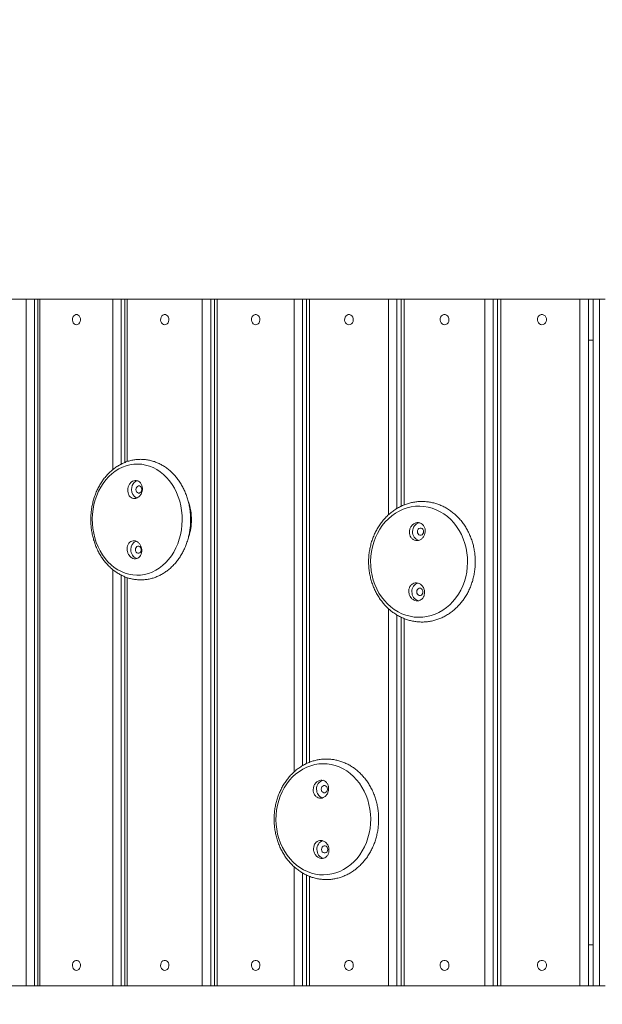
# Model space of a CAD drawing. Units: millimetres. Extents: x 54 to 97.9, y 142.5 to 184.7.
# Drawn here: x 62.1 to 64.5, y 162 to 166.1 of the extents above; entities that cross this region are included whole.
import ezdxf

# ---------------------------------------------------------------- set-up
doc = ezdxf.new("R2010")
doc.units = ezdxf.units.MM
doc.styles.add('SLDTEXTSTYLE0', font='TXT', dxfattribs={"width": 0.75})
doc.dimstyles.new('SLDDIMSTYLE0', dxfattribs={"dimtxt": 3.5, "dimasz": 3.302, "dimexe": 0, "dimexo": 0.0625, "dimgap": 0.875, "dimtad": 1, "dimdec": 0, "dimlfac": 200, "dimrnd": 1e-09, "dimzin": 12, "dimdsep": 46, "dimtxsty": 'SLDTEXTSTYLE0', "dimsah": 1, "dimcen": 0.09, "dimadec": 0, "dimazin": 3, "dimtfac": 1, "dimtdec": 0, "dimtofl": 0, "dimtmove": 0, "dimatfit": 3, "dimfxl": 0, "dimfrac": 2, "dimtolj": 1, "dimtzin": 12, "dimarcsym": 0})

# ---------------------------------------------------------------- blocks, each defined once
blk = doc.blocks.new('*D1')
at = {"color": 7, "linetype": 'Continuous', "lineweight": 0}
for p, q in [((54.0491, 165.953), (54.0491, 181.1069)), ((97.8972, 161.858), (97.8972, 181.1069)), ((54.0491, 180.1069), (97.8972, 180.1069))]:
    blk.add_line(p, q, dxfattribs=at)
for points in [[(54.0491, 180.1069), (57.3511, 179.5989), (57.3511, 180.6149)], [(97.8972, 180.1069), (94.5952, 180.6149), (94.5952, 179.5989)]]:
    blk.add_solid(points, dxfattribs=at)
at = {"color": 7, "linetype": 'Continuous', "lineweight": 0, "insert": (70.5597, 184.6187, -2.8649), "char_height": 3.5, "attachment_point": 1, "style": 'SLDTEXTSTYLE0'}
blk.add_mtext('8770', dxfattribs=at)

msp = doc.modelspace()

# ---------------------------------------------------------------- linework, layer by layer
at = {"color": 7, "linetype": 'Continuous', "lineweight": 15}
for p, q in [((61.8389, 164.953), (62.1318, 164.953)), ((62.1318, 162.103), (62.1318, 164.953)), ((62.1318, 164.953), (62.167, 164.953)), ((62.167, 164.953), (62.167, 162.103)), ((62.1801, 164.953), (62.167, 164.953)), ((62.1801, 164.953), (62.1801, 162.103)), ((62.1801, 164.953), (62.1896, 164.953)), ((62.1896, 164.953), (62.1896, 162.103)), ((62.1896, 164.953), (62.492, 164.953)), ((62.492, 164.953), (62.5271, 164.953)), ((62.5414, 164.953), (62.5271, 164.953)), ((62.5414, 164.953), (62.5414, 164.2752)), ((62.5414, 164.953), (62.5517, 164.953)), ((62.5517, 164.953), (62.8631, 164.953)), ((62.8631, 162.103), (62.8631, 164.953)), ((62.8631, 164.953), (62.898, 164.953)), ((62.898, 164.953), (62.898, 162.103)), ((62.9134, 164.953), (62.898, 164.953)), ((62.9134, 164.953), (62.9134, 162.103)), ((62.9134, 164.953), (62.9245, 164.953)), ((62.9245, 164.953), (62.9245, 162.103)), ((62.9245, 164.953), (63.2445, 164.953)), ((63.2445, 164.953), (63.2791, 164.953)), ((63.2956, 164.953), (63.2791, 164.953)), ((63.2956, 164.953), (63.2956, 163.0259)), ((63.2956, 164.953), (63.3075, 164.953)), ((63.3075, 164.953), (63.6356, 164.953)), ((63.6356, 164.953), (63.67, 164.953)), ((63.6874, 164.953), (63.67, 164.953)), ((63.6874, 164.953), (63.6874, 164.0933)), ((63.6874, 164.953), (63.7001, 164.953)), ((63.7001, 164.953), (64.0358, 164.953)), ((64.0358, 162.103), (64.0358, 164.953)), ((64.0358, 164.953), (64.0699, 164.953)), ((64.0699, 164.953), (64.0699, 162.103)), ((64.0876, 164.953), (64.0699, 164.953)), ((64.0876, 164.953), (64.0876, 162.103)), ((64.0876, 164.953), (64.1011, 164.953)), ((64.1011, 164.953), (64.1011, 162.103)), ((64.1011, 164.953), (64.4287, 164.953)), ((64.4287, 162.103), (64.4287, 164.953)), ((64.4287, 164.953), (64.4652, 164.953)), ((64.4652, 164.953), (64.4652, 162.103)), ((64.4852, 164.953), (64.4652, 164.953)), ((64.4852, 162.103), (64.4852, 164.953)), ((64.4852, 164.953), (64.5102, 164.953)), ((64.5102, 164.953), (64.5102, 162.103)), ((64.5102, 164.953), (64.5348, 164.953)), ((64.4852, 164.783), (64.4652, 164.783)), ((62.5414, 163.8013), (62.5414, 162.103)), ((63.6874, 163.6334), (63.6874, 162.103)), ((63.2956, 162.5631), (63.2956, 162.103)), ((64.4852, 162.273), (64.4652, 162.273)), ((62.1318, 162.103), (61.8389, 162.103)), ((62.167, 162.103), (62.1318, 162.103)), ((62.1801, 162.103), (62.167, 162.103)), ((62.1896, 162.103), (62.1801, 162.103)), ((62.492, 162.103), (62.1896, 162.103)), ((62.5271, 162.103), (62.492, 162.103)), ((62.5414, 162.103), (62.5271, 162.103)), ((62.5517, 162.103), (62.5414, 162.103)), ((62.8631, 162.103), (62.5517, 162.103)), ((62.898, 162.103), (62.8631, 162.103)), ((62.9134, 162.103), (62.898, 162.103)), ((62.9245, 162.103), (62.9134, 162.103)), ((63.2445, 162.103), (62.9245, 162.103)), ((63.2791, 162.103), (63.2445, 162.103)), ((63.2956, 162.103), (63.2791, 162.103)), ((63.3075, 162.103), (63.2956, 162.103)), ((63.6356, 162.103), (63.3075, 162.103)), ((63.67, 162.103), (63.6356, 162.103)), ((63.6874, 162.103), (63.67, 162.103)), ((63.7001, 162.103), (63.6874, 162.103)), ((64.0358, 162.103), (63.7001, 162.103)), ((64.0699, 162.103), (64.0358, 162.103)), ((64.0876, 162.103), (64.0699, 162.103)), ((64.1011, 162.103), (64.0876, 162.103)), ((64.4287, 162.103), (64.1011, 162.103)), ((64.4652, 162.103), (64.4287, 162.103)), ((64.4852, 162.103), (64.4652, 162.103)), ((64.5102, 162.103), (64.4852, 162.103)), ((64.5348, 162.103), (64.5102, 162.103))]:
    msp.add_line(p, q, dxfattribs=at)
at = {"color": 8, "linetype": 'Continuous', "lineweight": 15}
for p, q in [((62.492, 164.2458), (62.492, 164.953)), ((62.5271, 164.953), (62.5271, 164.2687)), ((62.5517, 164.953), (62.5517, 164.279)), ((63.2445, 162.9916), (63.2445, 164.953)), ((63.2791, 164.953), (63.2791, 163.0172)), ((63.3075, 164.953), (63.3075, 163.031)), ((63.6356, 164.0583), (63.6356, 164.953)), ((63.67, 164.953), (63.67, 164.0839)), ((63.7001, 164.953), (63.7001, 164.0989)), ((62.492, 162.103), (62.492, 163.8306)), ((62.5271, 163.8078), (62.5271, 162.103)), ((62.5517, 163.7974), (62.5517, 162.103)), ((63.6356, 162.103), (63.6356, 163.6685)), ((63.67, 163.6429), (63.67, 162.103)), ((63.7001, 163.6278), (63.7001, 162.103)), ((63.2445, 162.103), (63.2445, 162.5972)), ((63.2791, 162.5718), (63.2791, 162.103)), ((63.3075, 162.5579), (63.3075, 162.103))]:
    msp.add_line(p, q, dxfattribs=at)
at = {"color": 7, "linetype": 'Continuous', "lineweight": 15, "flags": 128}
for points in [[(62.3408, 164.8467), (62.3457, 164.8477), (62.3502, 164.8504), (62.3539, 164.8547), (62.3564, 164.8602), (62.3575, 164.8664), (62.3571, 164.8727), (62.3553, 164.8786), (62.3522, 164.8836), (62.3481, 164.8871), (62.3433, 164.889), (62.3383, 164.889), (62.3336, 164.8871), (62.3295, 164.8836), (62.3264, 164.8786), (62.3246, 164.8727), (62.3242, 164.8664), (62.3253, 164.8602), (62.3278, 164.8547), (62.3314, 164.8504), (62.3359, 164.8477), (62.3408, 164.8467)], [(62.7074, 164.8467), (62.7124, 164.8477), (62.7171, 164.8504), (62.7208, 164.8547), (62.7234, 164.8602), (62.7245, 164.8664), (62.7241, 164.8727), (62.7223, 164.8786), (62.7191, 164.8836), (62.7148, 164.8871), (62.7099, 164.889), (62.7048, 164.889), (62.6999, 164.8871), (62.6957, 164.8836), (62.6925, 164.8786), (62.6906, 164.8727), (62.6902, 164.8664), (62.6914, 164.8602), (62.6939, 164.8547), (62.6977, 164.8504), (62.7023, 164.8477), (62.7074, 164.8467)], [(63.0845, 164.8467), (63.0897, 164.8477), (63.0944, 164.8504), (63.0983, 164.8547), (63.1009, 164.8602), (63.1021, 164.8664), (63.1017, 164.8727), (63.0998, 164.8786), (63.0965, 164.8836), (63.0921, 164.8871), (63.0871, 164.889), (63.0818, 164.889), (63.0768, 164.8871), (63.0725, 164.8836), (63.0692, 164.8786), (63.0673, 164.8727), (63.0669, 164.8664), (63.068, 164.8602), (63.0707, 164.8547), (63.0745, 164.8504), (63.0793, 164.8477), (63.0845, 164.8467)], [(63.4715, 164.8467), (63.4769, 164.8477), (63.4817, 164.8504), (63.4857, 164.8547), (63.4884, 164.8602), (63.4896, 164.8664), (63.4892, 164.8727), (63.4872, 164.8786), (63.4839, 164.8836), (63.4794, 164.8871), (63.4742, 164.889), (63.4688, 164.889), (63.4637, 164.8871), (63.4592, 164.8836), (63.4559, 164.8786), (63.4539, 164.8727), (63.4535, 164.8664), (63.4547, 164.8602), (63.4574, 164.8547), (63.4613, 164.8504), (63.4662, 164.8477), (63.4715, 164.8467)], [(63.868, 164.8467), (63.8734, 164.8477), (63.8784, 164.8504), (63.8825, 164.8547), (63.8852, 164.8602), (63.8864, 164.8664), (63.886, 164.8727), (63.884, 164.8786), (63.8806, 164.8836), (63.876, 164.8871), (63.8707, 164.889), (63.8652, 164.889), (63.8599, 164.8871), (63.8554, 164.8836), (63.8519, 164.8786), (63.8499, 164.8727), (63.8495, 164.8664), (63.8507, 164.8602), (63.8535, 164.8547), (63.8575, 164.8504), (63.8625, 164.8477), (63.868, 164.8467)], [(64.272, 164.8467), (64.2776, 164.8477), (64.2827, 164.8504), (64.2868, 164.8547), (64.2896, 164.8602), (64.2909, 164.8664), (64.2904, 164.8727), (64.2884, 164.8786), (64.2849, 164.8836), (64.2802, 164.8871), (64.2749, 164.889), (64.2692, 164.889), (64.2639, 164.8871), (64.2592, 164.8836), (64.2557, 164.8786), (64.2536, 164.8727), (64.2532, 164.8664), (64.2545, 164.8602), (64.2573, 164.8547), (64.2614, 164.8504), (64.2665, 164.8477), (64.272, 164.8467)], [(62.7797, 164.0353), (62.7792, 164.0554), (62.7773, 164.0754), (62.774, 164.0951), (62.7693, 164.1144), (62.7632, 164.1331), (62.7559, 164.151), (62.7473, 164.1681), (62.7376, 164.1843), (62.7267, 164.1993), (62.7149, 164.213), (62.7021, 164.2255), (62.6885, 164.2365), (62.6741, 164.246), (62.6592, 164.254), (62.6437, 164.2602), (62.6279, 164.2648), (62.6118, 164.2677), (62.5955, 164.2689), (62.5793, 164.2682), (62.5631, 164.2659), (62.5472, 164.2617), (62.5316, 164.2559), (62.5165, 164.2485), (62.5019, 164.2394), (62.4881, 164.2288), (62.4751, 164.2168), (62.4629, 164.2033), (62.4518, 164.1887), (62.4417, 164.1729), (62.4328, 164.156), (62.4251, 164.1383), (62.4187, 164.1198), (62.4136, 164.1007), (62.4099, 164.0811), (62.4076, 164.0612), (62.4066, 164.0411), (62.4072, 164.021), (62.4091, 164.001), (62.4124, 163.9813), (62.4171, 163.9621), (62.4231, 163.9434), (62.4305, 163.9254), (62.439, 163.9083), (62.4488, 163.8922), (62.4596, 163.8772), (62.4715, 163.8634), (62.4843, 163.851), (62.4979, 163.8399), (62.5122, 163.8304), (62.5272, 163.8225), (62.5427, 163.8162), (62.5585, 163.8116), (62.5746, 163.8087), (62.5909, 163.8076), (62.6071, 163.8082), (62.6233, 163.8106), (62.6392, 163.8147), (62.6548, 163.8205), (62.6699, 163.828), (62.6844, 163.837), (62.6983, 163.8476), (62.7113, 163.8597), (62.7234, 163.8731), (62.7346, 163.8878), (62.7447, 163.9036), (62.7536, 163.9204), (62.7613, 163.9381), (62.7677, 163.9566), (62.7728, 163.9757), (62.7765, 163.9953), (62.7788, 164.0152), (62.7797, 164.0353)], [(62.5696, 164.1637), (62.5704, 164.1717), (62.5726, 164.1794), (62.5761, 164.1863), (62.5806, 164.1921), (62.5861, 164.1966), (62.5922, 164.1995), (62.5944, 164.2001)], [(62.5878, 164.1634), (62.5885, 164.1583), (62.5906, 164.1537), (62.5938, 164.1503), (62.5977, 164.1485), (62.6019, 164.1484), (62.6059, 164.1501), (62.6092, 164.1534), (62.6113, 164.1579), (62.6121, 164.163), (62.6114, 164.1682), (62.6094, 164.1727), (62.6062, 164.1761), (62.6022, 164.178), (62.598, 164.178), (62.594, 164.1763), (62.5908, 164.173), (62.5886, 164.1685), (62.5878, 164.1634)], [(63.9634, 163.8604), (63.9628, 163.8805), (63.9608, 163.9005), (63.9572, 163.9202), (63.9521, 163.9395), (63.9456, 163.9582), (63.9377, 163.9761), (63.9285, 163.9932), (63.918, 164.0094), (63.9063, 164.0244), (63.8935, 164.0382), (63.8797, 164.0506), (63.8651, 164.0616), (63.8496, 164.0711), (63.8335, 164.0791), (63.8168, 164.0854), (63.7997, 164.09), (63.7824, 164.0929), (63.7649, 164.094), (63.7473, 164.0934), (63.7299, 164.091), (63.7127, 164.0869), (63.6959, 164.0811), (63.6796, 164.0736), (63.664, 164.0646), (63.6491, 164.054), (63.635, 164.0419), (63.6219, 164.0285), (63.6099, 164.0139), (63.599, 163.9981), (63.5894, 163.9812), (63.5811, 163.9635), (63.5742, 163.945), (63.5687, 163.9259), (63.5647, 163.9063), (63.5622, 163.8864), (63.5612, 163.8663), (63.5617, 163.8462), (63.5638, 163.8262), (63.5674, 163.8065), (63.5725, 163.7873), (63.579, 163.7686), (63.5869, 163.7506), (63.5961, 163.7335), (63.6066, 163.7174), (63.6183, 163.7024), (63.6311, 163.6886), (63.6449, 163.6761), (63.6595, 163.6651), (63.675, 163.6556), (63.6911, 163.6477), (63.7078, 163.6414), (63.7249, 163.6368), (63.7422, 163.6339), (63.7597, 163.6327), (63.7773, 163.6334), (63.7947, 163.6357), (63.8119, 163.6398), (63.8287, 163.6456), (63.845, 163.6531), (63.8606, 163.6622), (63.8755, 163.6728), (63.8896, 163.6848), (63.9027, 163.6982), (63.9147, 163.7129), (63.9256, 163.7287), (63.9352, 163.7455), (63.9435, 163.7632), (63.9504, 163.7817), (63.9559, 163.8008), (63.9599, 163.8204), (63.9624, 163.8403), (63.9634, 163.8604)], [(63.7552, 163.9886), (63.7559, 163.9834), (63.7582, 163.9789), (63.7616, 163.9755), (63.7659, 163.9736), (63.7704, 163.9736), (63.7747, 163.9753), (63.7782, 163.9786), (63.7805, 163.983), (63.7814, 163.9882), (63.7806, 163.9933), (63.7784, 163.9979), (63.775, 164.0013), (63.7707, 164.0031), (63.7662, 164.0032), (63.7619, 164.0014), (63.7584, 163.9981), (63.7561, 163.9937), (63.7552, 163.9886)], [(62.5853, 163.9134), (62.586, 163.9083), (62.5881, 163.9037), (62.5912, 163.9003), (62.5952, 163.8985), (62.5994, 163.8984), (62.6034, 163.9001), (62.6066, 163.9034), (62.6088, 163.9079), (62.6096, 163.913), (62.6089, 163.9182), (62.6068, 163.9227), (62.6036, 163.9261), (62.5997, 163.928), (62.5955, 163.928), (62.5915, 163.9263), (62.5883, 163.923), (62.5861, 163.9185), (62.5853, 163.9134)], [(63.7524, 163.7386), (63.7532, 163.7334), (63.7554, 163.7289), (63.7588, 163.7255), (63.7631, 163.7236), (63.7676, 163.7236), (63.7719, 163.7253), (63.7754, 163.7286), (63.7777, 163.7331), (63.7786, 163.7382), (63.7779, 163.7433), (63.7756, 163.7479), (63.7722, 163.7513), (63.7679, 163.7531), (63.7634, 163.7532), (63.7591, 163.7515), (63.7556, 163.7482), (63.7533, 163.7437), (63.7524, 163.7386)], [(63.5616, 162.7959), (63.5608, 162.816), (63.5584, 162.8359), (63.5546, 162.8556), (63.5493, 162.8747), (63.5427, 162.8932), (63.5346, 162.911), (63.5253, 162.9279), (63.5148, 162.9438), (63.5031, 162.9586), (63.4904, 162.9721), (63.4768, 162.9842), (63.4622, 162.9949), (63.447, 163.0041), (63.4311, 163.0117), (63.4147, 163.0176), (63.3979, 163.0218), (63.3809, 163.0243), (63.3638, 163.0251), (63.3467, 163.0241), (63.3297, 163.0213), (63.313, 163.0168), (63.2966, 163.0106), (63.2808, 163.0028), (63.2657, 162.9934), (63.2513, 162.9825), (63.2377, 162.9701), (63.2252, 162.9565), (63.2137, 162.9415), (63.2033, 162.9255), (63.1942, 162.9085), (63.1864, 162.8905), (63.1799, 162.8719), (63.1749, 162.8527), (63.1713, 162.833), (63.1691, 162.813), (63.1685, 162.7929), (63.1694, 162.7728), (63.1717, 162.7529), (63.1755, 162.7333), (63.1808, 162.7141), (63.1875, 162.6956), (63.1955, 162.6778), (63.2048, 162.6609), (63.2153, 162.645), (63.227, 162.6303), (63.2397, 162.6168), (63.2534, 162.6046), (63.2679, 162.5939), (63.2831, 162.5848), (63.299, 162.5772), (63.3154, 162.5712), (63.3322, 162.567), (63.3492, 162.5645), (63.3663, 162.5638), (63.3835, 162.5648), (63.4004, 162.5675), (63.4172, 162.572), (63.4335, 162.5782), (63.4493, 162.586), (63.4644, 162.5954), (63.4788, 162.6063), (63.4924, 162.6187), (63.5049, 162.6324), (63.5164, 162.6473), (63.5268, 162.6633), (63.5359, 162.6804), (63.5437, 162.6983), (63.5502, 162.7169), (63.5552, 162.7362), (63.5588, 162.7558), (63.561, 162.7758), (63.5616, 162.7959)], [(63.3565, 162.9193), (63.3573, 162.9142), (63.3595, 162.9097), (63.363, 162.9064), (63.3671, 162.9046), (63.3716, 162.9047), (63.3757, 162.9065), (63.3791, 162.9098), (63.3813, 162.9144), (63.3821, 162.9195), (63.3813, 162.9246), (63.379, 162.9291), (63.3756, 162.9325), (63.3714, 162.9342), (63.367, 162.9342), (63.3628, 162.9324), (63.3594, 162.929), (63.3572, 162.9245), (63.3565, 162.9193)], [(63.3579, 162.6693), (63.3587, 162.6642), (63.3609, 162.6597), (63.3643, 162.6564), (63.3685, 162.6546), (63.373, 162.6547), (63.3771, 162.6565), (63.3805, 162.6599), (63.3827, 162.6644), (63.3834, 162.6695), (63.3826, 162.6746), (63.3804, 162.6791), (63.377, 162.6825), (63.3728, 162.6842), (63.3684, 162.6842), (63.3642, 162.6824), (63.3608, 162.679), (63.3586, 162.6745), (63.3579, 162.6693)], [(62.3408, 162.1667), (62.3457, 162.1677), (62.3502, 162.1704), (62.3539, 162.1747), (62.3564, 162.1802), (62.3575, 162.1864), (62.3571, 162.1927), (62.3553, 162.1986), (62.3522, 162.2036), (62.3481, 162.2071), (62.3433, 162.209), (62.3383, 162.209), (62.3336, 162.2071), (62.3295, 162.2036), (62.3264, 162.1986), (62.3246, 162.1927), (62.3242, 162.1864), (62.3253, 162.1802), (62.3278, 162.1747), (62.3314, 162.1704), (62.3359, 162.1677), (62.3408, 162.1667)], [(62.7074, 162.1667), (62.7124, 162.1677), (62.7171, 162.1704), (62.7208, 162.1747), (62.7234, 162.1802), (62.7245, 162.1864), (62.7241, 162.1927), (62.7223, 162.1986), (62.7191, 162.2036), (62.7148, 162.2071), (62.7099, 162.209), (62.7048, 162.209), (62.6999, 162.2071), (62.6957, 162.2036), (62.6925, 162.1986), (62.6906, 162.1927), (62.6902, 162.1864), (62.6914, 162.1802), (62.6939, 162.1747), (62.6977, 162.1704), (62.7023, 162.1677), (62.7074, 162.1667)], [(63.0845, 162.1667), (63.0897, 162.1677), (63.0944, 162.1704), (63.0983, 162.1747), (63.1009, 162.1802), (63.1021, 162.1864), (63.1017, 162.1927), (63.0998, 162.1986), (63.0965, 162.2036), (63.0921, 162.2071), (63.0871, 162.209), (63.0818, 162.209), (63.0768, 162.2071), (63.0725, 162.2036), (63.0692, 162.1986), (63.0673, 162.1927), (63.0669, 162.1864), (63.068, 162.1802), (63.0707, 162.1747), (63.0745, 162.1704), (63.0793, 162.1677), (63.0845, 162.1667)], [(63.4715, 162.1667), (63.4769, 162.1677), (63.4817, 162.1704), (63.4857, 162.1747), (63.4884, 162.1802), (63.4896, 162.1864), (63.4892, 162.1927), (63.4872, 162.1986), (63.4839, 162.2036), (63.4794, 162.2071), (63.4742, 162.209), (63.4688, 162.209), (63.4637, 162.2071), (63.4592, 162.2036), (63.4559, 162.1986), (63.4539, 162.1927), (63.4535, 162.1864), (63.4547, 162.1802), (63.4574, 162.1747), (63.4613, 162.1704), (63.4662, 162.1677), (63.4715, 162.1667)], [(63.868, 162.1667), (63.8734, 162.1677), (63.8784, 162.1704), (63.8825, 162.1747), (63.8852, 162.1802), (63.8864, 162.1864), (63.886, 162.1927), (63.884, 162.1986), (63.8806, 162.2036), (63.876, 162.2071), (63.8707, 162.209), (63.8652, 162.209), (63.8599, 162.2071), (63.8554, 162.2036), (63.8519, 162.1986), (63.8499, 162.1927), (63.8495, 162.1864), (63.8507, 162.1802), (63.8535, 162.1747), (63.8575, 162.1704), (63.8625, 162.1677), (63.868, 162.1667)], [(64.272, 162.1667), (64.2776, 162.1677), (64.2827, 162.1704), (64.2868, 162.1747), (64.2896, 162.1802), (64.2909, 162.1864), (64.2904, 162.1927), (64.2884, 162.1986), (64.2849, 162.2036), (64.2802, 162.2071), (64.2749, 162.209), (64.2692, 162.209), (64.2639, 162.2071), (64.2592, 162.2036), (64.2557, 162.1986), (64.2536, 162.1927), (64.2532, 162.1864), (64.2545, 162.1802), (64.2573, 162.1747), (64.2614, 162.1704), (64.2665, 162.1677), (64.272, 162.1667)]]:
    msp.add_lwpolyline(points, dxfattribs=at)
at = {"color": 7, "linetype": 'Continuous', "lineweight": 15}
for centre, radius, start, end in [((62.607, 164.1612), 0.0374, 176.2421, 244.7008), ((62.5926, 164.0387), 0.2254, 359.2738, 19.0603), ((62.5917, 164.0378), 0.2263, 342.0326, 359.513), ((63.7711, 163.9907), 0.0355, 101.3742, 183.0325), ((63.7724, 163.9869), 0.0369, 176.9621, 252.0336), ((62.6043, 163.9154), 0.0372, 115.7719, 182.5905), ((62.6037, 163.9111), 0.0367, 175.8743, 250.3161), ((63.7686, 163.7406), 0.0359, 106.1917, 182.7703), ((63.7694, 163.7368), 0.0366, 176.806, 255.7076), ((63.3727, 162.9219), 0.0355, 102.7858, 184.4827), ((63.3741, 162.9176), 0.0368, 177.6096, 250.0991), ((63.3746, 162.6717), 0.036, 108.9849, 184.088), ((63.3751, 162.6675), 0.0364, 177.3852, 254.6411)]:
    msp.add_arc(centre, radius, start, end, dxfattribs=at)
for points, knots in [([(62.8146, 164.0352), (62.8146, 164.0388), (62.8146, 164.049), (62.8136, 164.0659), (62.8111, 164.0857), (62.8074, 164.1051), (62.8023, 164.1242), (62.796, 164.1427), (62.7885, 164.1606), (62.7799, 164.1777), (62.7701, 164.1939), (62.7593, 164.2091), (62.7474, 164.2232), (62.7347, 164.2362), (62.7212, 164.2478), (62.7069, 164.2582), (62.692, 164.267), (62.6765, 164.2744), (62.6606, 164.2803), (62.6445, 164.2847), (62.628, 164.2874), (62.6115, 164.2886), (62.595, 164.2882), (62.5786, 164.2862), (62.5624, 164.2827), (62.5464, 164.2776), (62.5309, 164.271), (62.5158, 164.2629), (62.5013, 164.2534), (62.4875, 164.2426), (62.4744, 164.2304), (62.4622, 164.217), (62.4509, 164.2025), (62.4406, 164.1869), (62.4313, 164.1704), (62.4232, 164.153), (62.4162, 164.1349), (62.4105, 164.1162), (62.406, 164.097), (62.4027, 164.0774), (62.4008, 164.0576), (62.4002, 164.0376), (62.4009, 164.0176), (62.4029, 163.9978), (62.4062, 163.9782), (62.4108, 163.959), (62.4167, 163.9402), (62.4237, 163.9221), (62.432, 163.9047), (62.4414, 163.8882), (62.4518, 163.8726), (62.4633, 163.8581), (62.4757, 163.8447), (62.489, 163.8326), (62.503, 163.8218), (62.5177, 163.8124), (62.533, 163.8045), (62.5487, 163.798), (62.5648, 163.7931), (62.5812, 163.7898), (62.5977, 163.7881), (62.6142, 163.7879), (62.6307, 163.7893), (62.647, 163.7923), (62.663, 163.7969), (62.6787, 163.8029), (62.694, 163.8105), (62.7087, 163.8195), (62.7227, 163.8299), (62.7361, 163.8416), (62.7486, 163.8545), (62.7603, 163.8686), (62.7709, 163.8839), (62.7806, 163.9001), (62.7891, 163.9171), (62.7965, 163.935), (62.8027, 163.9535), (62.8077, 163.9726), (62.8113, 163.9921), (62.8137, 164.0115), (62.8145, 164.0259), (62.8146, 164.0337), (62.8146, 164.0352)], [0, 0, 0, 0, 0.00694, 0.019763, 0.03259, 0.045419, 0.058251, 0.071084, 0.083917, 0.096748, 0.109573, 0.12239, 0.135191, 0.147973, 0.160728, 0.17345, 0.186135, 0.198779, 0.21138, 0.22394, 0.236464, 0.24896, 0.26144, 0.273912, 0.286387, 0.298876, 0.31139, 0.323936, 0.336518, 0.349139, 0.361797, 0.37449, 0.387214, 0.399962, 0.412731, 0.425516, 0.438312, 0.451116, 0.463927, 0.476741, 0.489559, 0.50238, 0.515204, 0.52803, 0.540859, 0.55369, 0.566522, 0.579356, 0.592188, 0.605015, 0.617835, 0.630643, 0.643432, 0.656197, 0.668932, 0.681631, 0.694289, 0.706905, 0.71948, 0.732016, 0.744521, 0.757005, 0.769479, 0.781952, 0.794435, 0.806939, 0.819472, 0.832041, 0.844649, 0.857294, 0.869975, 0.882688, 0.895428, 0.908191, 0.92097, 0.933762, 0.946564, 0.959373, 0.972186, 0.985003, 0.997153, 1, 1, 1, 1]), ([(62.5603, 164.1375), (62.5626, 164.1347), (62.5674, 164.1292), (62.5771, 164.1254), (62.5875, 164.1257), (62.5974, 164.1302), (62.6059, 164.1384), (62.612, 164.1494), (62.615, 164.1619), (62.6145, 164.1747), (62.6105, 164.1862), (62.6036, 164.195), (62.5944, 164.2003), (62.5841, 164.2013), (62.5739, 164.198), (62.5648, 164.1909), (62.5579, 164.1807), (62.5539, 164.1685), (62.5533, 164.1557), (62.5558, 164.145), (62.559, 164.1396), (62.5603, 164.1375)], [0, 0, 0, 0, 0.053434, 0.106879, 0.160109, 0.213239, 0.266508, 0.320099, 0.374053, 0.428265, 0.482499, 0.536519, 0.590174, 0.643481, 0.69661, 0.749806, 0.803285, 0.85714, 0.911295, 0.965549, 1, 1, 1, 1]), ([(63.9956, 163.8602), (63.9955, 163.8638), (63.9955, 163.8741), (63.9944, 163.891), (63.9918, 163.9108), (63.9878, 163.9302), (63.9824, 163.9493), (63.9757, 163.9678), (63.9677, 163.9856), (63.9584, 164.0027), (63.948, 164.0189), (63.9365, 164.034), (63.9239, 164.0481), (63.9103, 164.061), (63.8959, 164.0727), (63.8808, 164.083), (63.8649, 164.0919), (63.8485, 164.0993), (63.8316, 164.1053), (63.8144, 164.1097), (63.7969, 164.1125), (63.7793, 164.1137), (63.7617, 164.1134), (63.7442, 164.1115), (63.7268, 164.108), (63.7098, 164.103), (63.6932, 164.0965), (63.6771, 164.0885), (63.6616, 164.079), (63.6468, 164.0683), (63.6328, 164.0562), (63.6197, 164.0429), (63.6075, 164.0284), (63.5965, 164.0129), (63.5865, 163.9964), (63.5777, 163.9791), (63.5702, 163.9611), (63.564, 163.9424), (63.5591, 163.9232), (63.5556, 163.9037), (63.5534, 163.8839), (63.5527, 163.8639), (63.5533, 163.844), (63.5554, 163.8241), (63.5589, 163.8045), (63.5637, 163.7853), (63.5699, 163.7666), (63.5774, 163.7484), (63.5861, 163.731), (63.596, 163.7145), (63.6071, 163.6989), (63.6193, 163.6843), (63.6324, 163.6709), (63.6465, 163.6587), (63.6613, 163.6478), (63.6769, 163.6384), (63.6931, 163.6303), (63.7098, 163.6237), (63.7269, 163.6187), (63.7443, 163.6152), (63.7618, 163.6133), (63.7795, 163.613), (63.7971, 163.6143), (63.8145, 163.6171), (63.8317, 163.6215), (63.8485, 163.6274), (63.8648, 163.6348), (63.8806, 163.6436), (63.8957, 163.6538), (63.91, 163.6654), (63.9235, 163.6782), (63.936, 163.6922), (63.9476, 163.7073), (63.958, 163.7234), (63.9673, 163.7403), (63.9753, 163.7581), (63.9821, 163.7765), (63.9875, 163.7955), (63.9916, 163.8149), (63.9943, 163.8346), (63.9954, 163.8498), (63.9955, 163.8583), (63.9956, 163.8602)], [0, 0, 0, 0, 0.006962, 0.019736, 0.032514, 0.045292, 0.05807, 0.070847, 0.08362, 0.096388, 0.109149, 0.121901, 0.134639, 0.147362, 0.160068, 0.172752, 0.185414, 0.198052, 0.210668, 0.223262, 0.235837, 0.248398, 0.26095, 0.273498, 0.286047, 0.298601, 0.311168, 0.323749, 0.33635, 0.348971, 0.361614, 0.374277, 0.38696, 0.399661, 0.412378, 0.425108, 0.437849, 0.4506, 0.463358, 0.476122, 0.488891, 0.501663, 0.514438, 0.527215, 0.539994, 0.552772, 0.565549, 0.578324, 0.591095, 0.603859, 0.616614, 0.629359, 0.642089, 0.654802, 0.667495, 0.680166, 0.692814, 0.705439, 0.718042, 0.730625, 0.743191, 0.755746, 0.768295, 0.780843, 0.793394, 0.805955, 0.81853, 0.831123, 0.843735, 0.856369, 0.869024, 0.881699, 0.894393, 0.907103, 0.919828, 0.932565, 0.945312, 0.958067, 0.970829, 0.983595, 0.996366, 1, 1, 1, 1]), ([(63.7298, 163.9627), (63.7324, 163.9599), (63.7376, 163.9543), (63.7482, 163.9506), (63.7593, 163.9508), (63.77, 163.9554), (63.779, 163.9635), (63.7854, 163.9745), (63.7884, 163.9871), (63.7876, 163.9998), (63.7831, 164.0113), (63.7755, 164.0202), (63.7655, 164.0254), (63.7544, 164.0264), (63.7435, 164.0232), (63.7338, 164.0161), (63.7265, 164.0059), (63.7224, 163.9937), (63.722, 163.9808), (63.7249, 163.9701), (63.7284, 163.9647), (63.7298, 163.9627)], [0, 0, 0, 0, 0.053434, 0.106879, 0.16011, 0.213239, 0.266508, 0.320098, 0.374055, 0.428265, 0.482501, 0.536521, 0.590174, 0.643482, 0.69661, 0.749807, 0.803285, 0.857139, 0.911294, 0.965548, 1, 1, 1, 1]), ([(62.5619, 163.887), (62.5647, 163.8843), (62.5703, 163.8788), (62.5806, 163.8753), (62.5908, 163.8759), (62.6001, 163.8806), (62.6072, 163.889), (62.6116, 163.9001), (62.6126, 163.9127), (62.61, 163.9255), (62.6043, 163.9369), (62.5959, 163.9455), (62.586, 163.9505), (62.5756, 163.9512), (62.566, 163.9477), (62.558, 163.9404), (62.5527, 163.93), (62.5507, 163.9177), (62.5521, 163.9049), (62.5563, 163.8943), (62.5603, 163.889), (62.5619, 163.887)], [0, 0, 0, 0, 0.053415, 0.10684, 0.160053, 0.213178, 0.266459, 0.320076, 0.374059, 0.428281, 0.482508, 0.536501, 0.590129, 0.64342, 0.696551, 0.749765, 0.803265, 0.857134, 0.911299, 0.965552, 1, 1, 1, 1]), ([(63.7306, 163.7121), (63.7336, 163.7094), (63.7395, 163.704), (63.7505, 163.7005), (63.7616, 163.701), (63.7716, 163.7058), (63.7795, 163.7141), (63.7844, 163.7253), (63.7857, 163.7379), (63.7832, 163.7506), (63.7772, 163.762), (63.7683, 163.7706), (63.7577, 163.7756), (63.7465, 163.7764), (63.736, 163.7729), (63.7274, 163.7656), (63.7215, 163.7552), (63.719, 163.7429), (63.7204, 163.7301), (63.7247, 163.7194), (63.7289, 163.7142), (63.7306, 163.7121)], [0, 0, 0, 0, 0.053415, 0.10684, 0.160053, 0.213178, 0.26646, 0.320077, 0.374059, 0.428283, 0.482508, 0.536501, 0.590129, 0.64342, 0.696552, 0.749766, 0.803265, 0.857134, 0.911299, 0.965553, 1, 1, 1, 1]), ([(63.5947, 162.796), (63.5946, 162.7996), (63.5945, 162.8099), (63.5931, 162.8268), (63.5902, 162.8465), (63.5859, 162.8659), (63.5803, 162.8848), (63.5734, 162.9031), (63.5653, 162.9208), (63.556, 162.9377), (63.5455, 162.9537), (63.5339, 162.9686), (63.5213, 162.9824), (63.5079, 162.9951), (63.4935, 163.0064), (63.4785, 163.0164), (63.4628, 163.0249), (63.4465, 163.032), (63.4299, 163.0376), (63.4129, 163.0416), (63.3957, 163.044), (63.3785, 163.0448), (63.3612, 163.0441), (63.3441, 163.0418), (63.3271, 163.0379), (63.3105, 163.0325), (63.2944, 163.0256), (63.2787, 163.0173), (63.2637, 163.0075), (63.2494, 162.9964), (63.2359, 162.984), (63.2232, 162.9704), (63.2116, 162.9557), (63.201, 162.9399), (63.1916, 162.9232), (63.1833, 162.9057), (63.1762, 162.8875), (63.1704, 162.8687), (63.166, 162.8494), (63.1629, 162.8297), (63.1611, 162.8099), (63.1607, 162.7899), (63.1617, 162.7699), (63.1641, 162.7501), (63.1679, 162.7306), (63.1729, 162.7115), (63.1793, 162.6929), (63.187, 162.6749), (63.1958, 162.6577), (63.2059, 162.6414), (63.217, 162.626), (63.2292, 162.6117), (63.2423, 162.5986), (63.2563, 162.5868), (63.2711, 162.5762), (63.2866, 162.5671), (63.3026, 162.5595), (63.3191, 162.5533), (63.336, 162.5487), (63.3531, 162.5456), (63.3703, 162.5441), (63.3876, 162.5442), (63.4048, 162.5459), (63.4218, 162.5492), (63.4386, 162.554), (63.4549, 162.5603), (63.4708, 162.5681), (63.4861, 162.5773), (63.5007, 162.5879), (63.5145, 162.5998), (63.5275, 162.6129), (63.5395, 162.6272), (63.5506, 162.6426), (63.5605, 162.6589), (63.5692, 162.6761), (63.5768, 162.6941), (63.5831, 162.7127), (63.588, 162.7318), (63.5917, 162.7513), (63.5939, 162.7707), (63.5947, 162.7857), (63.5947, 162.794), (63.5947, 162.796)], [0, 0, 0, 0, 0.006955, 0.019746, 0.03254, 0.045336, 0.058131, 0.070926, 0.083717, 0.096503, 0.109282, 0.122049, 0.134803, 0.147538, 0.160251, 0.17294, 0.185601, 0.198233, 0.210837, 0.223415, 0.235971, 0.24851, 0.26104, 0.273566, 0.286095, 0.298634, 0.311189, 0.323765, 0.336365, 0.348991, 0.361643, 0.374319, 0.387018, 0.399737, 0.412472, 0.425221, 0.437982, 0.450751, 0.463527, 0.476308, 0.489094, 0.501884, 0.514676, 0.527469, 0.540265, 0.55306, 0.565855, 0.578648, 0.591437, 0.604218, 0.616991, 0.62975, 0.642493, 0.655216, 0.667914, 0.680586, 0.69323, 0.705845, 0.718433, 0.730997, 0.743542, 0.756075, 0.768602, 0.781129, 0.793663, 0.806211, 0.818778, 0.831368, 0.843984, 0.856626, 0.869292, 0.881983, 0.894694, 0.907423, 0.920167, 0.932923, 0.945689, 0.958463, 0.971243, 0.984027, 0.996147, 1, 1, 1, 1]), ([(63.3307, 162.8932), (63.3333, 162.8905), (63.3385, 162.8851), (63.3489, 162.8815), (63.3597, 162.8821), (63.3701, 162.8868), (63.3788, 162.8951), (63.385, 162.9062), (63.3877, 162.9189), (63.3869, 162.9316), (63.3823, 162.943), (63.3748, 162.9516), (63.365, 162.9566), (63.3541, 162.9574), (63.3435, 162.9539), (63.3341, 162.9466), (63.3271, 162.9363), (63.3232, 162.924), (63.3229, 162.9112), (63.3258, 162.9005), (63.3294, 162.8952), (63.3307, 162.8932)], [0, 0, 0, 0, 0.0534351, 0.106879, 0.16011, 0.2132395, 0.2665081, 0.3200983, 0.374054, 0.4282643, 0.4825002, 0.5365199, 0.5901746, 0.6434816, 0.6966097, 0.7498062, 0.8032851, 0.857139, 0.9112955, 0.9655502, 1, 1, 1, 1]), ([(63.3359, 162.6426), (63.3389, 162.64), (63.3448, 162.6347), (63.3557, 162.6314), (63.3664, 162.6322), (63.3761, 162.6372), (63.3837, 162.6458), (63.3882, 162.657), (63.3892, 162.6697), (63.3865, 162.6824), (63.3803, 162.6936), (63.3715, 162.7021), (63.361, 162.7068), (63.3501, 162.7073), (63.3399, 162.7036), (63.3316, 162.6961), (63.3261, 162.6856), (63.3239, 162.6732), (63.3255, 162.6604), (63.3299, 162.6498), (63.3342, 162.6447), (63.3359, 162.6426)], [0, 0, 0, 0, 0.053416, 0.10684, 0.160053, 0.213178, 0.26646, 0.320077, 0.374059, 0.428281, 0.482509, 0.536501, 0.590129, 0.643421, 0.696552, 0.749766, 0.803265, 0.857134, 0.911299, 0.965553, 1, 1, 1, 1])]:
    msp.add_open_spline(points, degree=3, knots=knots, dxfattribs=at)

# ---------------------------------------------------------------- dimensions: what is measured, and where the dimension line sits
at = {"color": 7, "linetype": 'Continuous', "lineweight": 0}
dim = msp.add_linear_dim(base=(97.8972, 180.1069), p1=(54.0491, 164.953), p2=(97.8972, 160.858), dimstyle='SLDDIMSTYLE0', dxfattribs=at)
dim.commit()
dim.dimension.update_dxf_attribs({"geometry": '*D1', "text_midpoint": (77.1538, 180.1069), "dimtype": 160})

doc.saveas('drawing.dxf')
